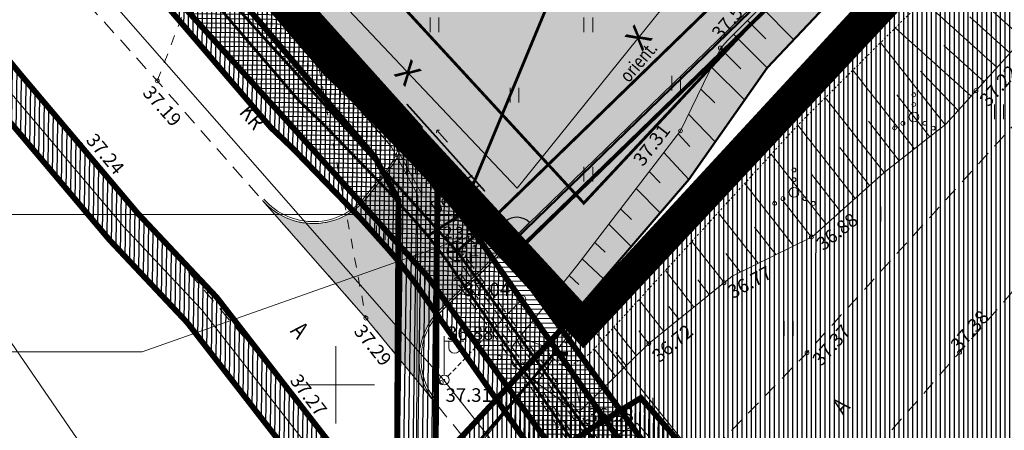
# Model space of a CAD drawing. Units: metres. Extents: x 668 to 556360, y 191 to 6587215.
# Drawn here: x 552484 to 552534, y 6585148 to 6585169 of the extents above; entities that cross this region are included whole.
import ezdxf
from ezdxf.enums import TextEntityAlignment as Align

# ---------------------------------------------------------------- set-up
doc = ezdxf.new("R2010")
doc.units = ezdxf.units.M
doc.header["$LTSCALE"] = 0.5
for name, pattern in [('ACAD_ISO02W100', [15, 12, -3]), ('ASFBET', [2.5, 1.5, -1]), ('CENTER', [2, 1.25, -0.25, 0.25, -0.25]), ('DASHEDX2', [1.5, 1, -0.5]), ('KATASTRIPIIR', [0.02, 0.01, 0.01]), ('KONTUUR', [1.85, 1.25, -0.6]), ('KRAAVIPERV', [0.02001, 0.01, -1e-05, 0.01]), ('KRUUSKILL', [2, 1, -1]), ('NOLVAKRIIPS', [0.2, 0.1, 0.1]), ('NOLVAPEAL', [0.2, 0.1, 0.1]), ('TOOPIIR', [7, 6, -1]), ('TRUUP', [3.5, 2.5, -1]), ('TUGI', [1.5, 1, -0.5])]:
    doc.linetypes.add(name, pattern=pattern)
for name, color, linetype, lineweight in [('-ehitusala', 220, 'Continuous', 35), ('-Hatch', 250, 'Continuous', 13), ('HALJASTUS', 97, 'Continuous', 0), ('KORGUS', 7, 'Continuous', 0), ('KPKAABEL', 10, 'Continuous', 0), ('MPOHULIIN', 1, 'Continuous', 0), ('POST', 250, 'Continuous', 0), ('SEINAD', 94, 'Continuous', 50), ('TORUNR', 7, 'Continuous', 0), ('TRUUP', 7, 'Continuous', 0)]:
    doc.layers.add(name, color=color, linetype=linetype, lineweight=lineweight)
for name, color, linetype in [('-text', 7, 'Continuous'), ('_KPPIIR', 10, 'Continuous'), ('_KRPIIR', 75, 'DASHEDX2'), ('_PIIRE', 15, 'FENCELINE2'), ('_TEEKAITSEVÖÖND', 15, 'Continuous'), ('DP_Plan_ala', 214, 'CENTER'), ('KTRASS', 6, 'Continuous'), ('PIIR', 240, 'Continuous'), ('Proj-tr-reovesi', 16, 'K1_KPROJEKT'), ('Proj-tr-vesi', 152, 'V1_KPROJEKT'), ('RELJEEF', 34, 'Continuous'), ('SITRASS', 3, 'Continuous'), ('TEE', 7, 'Continuous'), ('VEEKOGU', 150, 'Continuous'), ('VORK', 7, 'Continuous'), ('VTRASS', 5, 'Continuous')]:
    doc.layers.add(name, color=color, linetype=linetype)
doc.styles.add('A', font='arial.ttf')
doc.styles.add('DIM_STYLE', font='ROMANS.shx', dxfattribs={"width": 0.8, "bigfont": '@extfont2.shx'})
doc.styles.add('ITALIC', font='italic.shx')
doc.styles.add('KPR-jooned', font='romand.shx')
doc.styles.add('romans', font='romans.shx')
doc.linetypes.add('-K-', pattern='A,10,-1.5,["K",romans,S=1.4,R=0,X=-0.7,Y=-0.7],-1.5,10,-3', length=26)
doc.linetypes.add('-V-', pattern='A,10,-1.5,["V",romans,S=1.4,R=0,X=-0.7,Y=-0.7],-1.5,10,-3', length=26)
doc.linetypes.add('FENCELINE2', pattern='A,6.35,-2.54,[132,ltypeshp.shx,S=2.54,R=0,X=-2.54,Y=0],-2.54,25.4', length=36.83)
doc.linetypes.add('K1_KPROJEKT', pattern='A,9.5,-1.25,["K1",KPR-jooned,S=1,R=0,X=-0.857,Y=-0.5],-1.25', length=12)
doc.linetypes.add('KAITSETORU', pattern='A,0,[153,mkm.shx,S=0.075,R=0,X=0,Y=0],-0.15,[153,mkm.shx,S=0.075,R=0,X=0,Y=0],-0.15,[153,mkm.shx,S=0.075,R=0,X=0,Y=0],-0.15,[153,mkm.shx,S=0.075,R=0,X=0,Y=0],-0.15,[153,mkm.shx,S=0.075,R=0,X=0,Y=0],-0.15,[153,mkm.shx,S=0.075,R=0,X=0,Y=0],-0.15,[152,mkm.shx,S=0.075,R=0,X=0,Y=0],-1.2', length=2.1)
doc.linetypes.add('KP_KBL', pattern='A,8,-2,[138,mkm.shx,S=1,R=0,X=0,Y=0],0.75,[138,mkm.shx,S=1,R=0,X=0,Y=0],0.75,[138,mkm.shx,S=1,R=0,X=0,Y=0],3,[138,mkm.shx,S=1,R=180,X=0,Y=0],0.75,[138,mkm.shx,S=1,R=180,X=0,Y=0],0.75,[138,mkm.shx,S=1,R=180,X=0,Y=0],-2', length=18)
doc.linetypes.add('MP_OHL', pattern='A,10,[138,mkm.shx,S=1,R=0,X=0,Y=0],6,[138,mkm.shx,S=1,R=180,X=0,Y=0],15', length=31)
doc.linetypes.add('SI_VKBL', pattern='A,8,-2,4,[132,mkm.shx,S=0.5,R=0,X=0,Y=0],1,[132,mkm.shx,S=0.5,R=0,X=0,Y=0],4,-2', length=21)
doc.linetypes.add('V1_KPROJEKT', pattern='A,9.5,-1.25,["V1",KPR-jooned,S=1,R=0,X=-0.845,Y=-0.5],-1.25', length=12)
pattern_1 = [(269.1728806687529, (552494.5362860338, 6585184.385324333), (0.2381001881850917, -0.003437442541181834), [])]
pattern_2 = [(59.99999999999999, (552444.1891195436, 6585117.00944732), (-0.2381249995389809, 0.4124445982861695), [0.238125, -0.238125]), (120, (552444.1891195436, 6585117.00944732), (-0.476249999538981, 2.661695752692594e-10), [0.238125, -0.238125]), (0, (552444.0700570437, 6585117.215669619), (0.238125, 0.41244459802), [0.238125, -0.238125])]

# ---------------------------------------------------------------- blocks, each defined once
blk = doc.blocks.new('VAPOST')
at = {"color": 0, "linetype": 'Continuous'}
for p, q in [((0, 0.5), (0, 4.5)), ((0, 4), (2, 4)), ((0.4532452924468089, 3.358106302956003), (0.4532452924468089, 4)), ((1.678925003157929, 3.358106302956003), (1.678925003157929, 4))]:
    blk.add_line(p, q, dxfattribs=at)
blk.add_arc((1.066085147787817, 3.358106302956003), 0.6128398553547196, 180, 0, dxfattribs=at)
blk = doc.blocks.new('BEPOST')
at = {"color": 0, "linetype": 'Continuous'}
for radius in [0.5, 0.04670209560345029]:
    blk.add_circle((0, 0), radius, dxfattribs=at)
blk = doc.blocks.new('TUPOST')
at = {"color": 0, "linetype": 'Continuous'}
blk.add_circle((0, 0), 0.4000000000000003, dxfattribs=at)
blk = doc.blocks.new('KAKAEV')
at = {"color": 0, "linetype": 'Continuous'}
for p, q in [((-1, 0), (1, 0)), ((0, -1), (0, 1))]:
    blk.add_line(p, q, dxfattribs=at)
blk.add_circle((0, 0), 1, dxfattribs=at)
blk = doc.blocks.new('VESIIB')
at = {"color": 0, "linetype": 'Continuous'}
for p, q in [((-0.7, 0), (0.7, 0)), ((-0.4949747468344867, -0.4949747468344867), (-0.7742302550817839, -0.7742302550817839)), ((0.4949747468344867, -0.4949747468344867), (0.7742302550817839, -0.7742302550817839))]:
    blk.add_line(p, q, dxfattribs=at)
blk.add_circle((0, 0), 0.7, dxfattribs=at)
blk = doc.blocks.new('TORVAL')
at = {"color": 0, "linetype": 'Continuous', "lineweight": 0}
for p, q in [((-1.100668272843349, 0.8993317271566517), (-0.8993317271566513, 1.100668272843349)), ((-1.037709669041403, 0.9622903309585971), (-0.8296038230089445, 1.030940368695642)), ((-0.9591411779012284, 1.040858822098772), (-0.8691940650998031, 1.0705306107865)), ((0.2013365456866971, 1.149170489325718e-17), (-0.8993317271566513, 1.100668272843349)), ((-0.2013365456866971, -2.775557561562891e-17), (-1.100668272843349, 0.8993317271566517)), ((-1.092802534176827, 0.8914659884901299), (-0.7900135809180859, 0.9913501266047834)), ((-1.053212292085968, 0.8518757463992713), (-0.7504233388272272, 0.9517598845139247)), ((-1.013622049995109, 0.8122855043084126), (-0.7108330967363686, 0.9121696424230661)), ((0, 0), (-0.9999999999999999, 1)), ((-1, -0.9999999999999999), (0, 0)), ((-0.9740318079042511, 0.7726952622175541), (-0.6712428546455103, 0.8725794003322076)), ((-0.9344415658133921, 0.7331050201266952), (-0.6316526125546514, 0.8329891582413488)), ((-0.8993317271566517, -1.100668272843349), (0.2013365456866971, 0)), ((-0.8948513237225335, 0.6935147780358366), (-0.5920623704637928, 0.7933989161504903)), ((-0.8552610816316751, 0.6539245359449782), (-0.5524721283729344, 0.7538086740596317)), ((-0.8156708395408163, 0.6143342938541194), (-0.5128818862820754, 0.7142184319687729)), ((-0.7760805974499577, 0.5747440517632607), (-0.4732916441912168, 0.6746281898779142)), ((-0.736490355359099, 0.5351538096724021), (-0.4337014021003581, 0.6350379477870555)), ((-0.6969001132682404, 0.4955635675815433), (-0.3941111600094995, 0.5954477056961969)), ((-0.6573098711773818, 0.4559733254906848), (-0.354520917918641, 0.5558574636053383)), ((-0.6177196290865231, 0.4163830833998262), (-0.3149306758277824, 0.5162672215144797)), ((-0.5781293869956643, 0.3767928413089673), (-0.2753404337369236, 0.4766769794236208)), ((-0.5385391449048058, 0.3372025992181088), (-0.235750191646065, 0.4370867373327623)), ((-0.4989489028139472, 0.2976123571272501), (-0.1961599495552064, 0.3974964952419036)), ((-0.4593586607230885, 0.2580221150363914), (-0.1565697074643477, 0.3579062531510449)), ((-0.4197684186322299, 0.2184318729455328), (-0.1169794653734891, 0.3183160110601863)), ((-0.3963972878677691, -0.1950607421810718), (0.19974247135338, 0.001594074333317037)), ((-0.3801781765413712, 0.1788416308546741), (-0.0773892232826304, 0.2787257689693276)), ((-0.3405879344505125, 0.1392513887638154), (-0.03779898119177174, 0.2391355268784689)), ((-0.3178287967275936, -0.1164922510408964), (0.1601522292625214, 0.04118431642417571)), ((-0.300997692359654, 0.09966114667295688), (0.001791260899086805, 0.1995452847876103)), ((-0.2614074502687953, 0.0600709045820982), (0.04138150298994546, 0.1599550426967517)), ((-0.2392603055874184, -0.03792375990072122), (0.1205619871716628, 0.08077455851503434)), ((-0.2218172081779365, 0.02048066249123938), (0.08097174508080426, 0.1203648006058929)), ((-1.100668272843349, -0.8993317271566513), (-0.2013365456866971, -2.775557561562891e-17)), ((-1.100668272843349, -0.8993317271566513), (-0.8993317271566517, -1.100668272843349)), ((-1.099234473234985, -0.9007655267650151), (-0.5026163673943337, -0.7039529130810307)), ((-1.059644231144126, -0.9403557688558739), (-0.5811848585345093, -0.7825214042212063)), ((-1.024945216989171, -0.8236086713024737), (-0.4240478762541585, -0.6253844219408554)), ((-1.020053989053268, -0.9799460109467324), (-0.6597533496746844, -0.8610898953613813)), ((-0.980463746962409, -1.019536253037591), (-0.73832184081486, -0.9396583865015569)), ((-0.9463767258489959, -0.7450401801622984), (-0.3454793851139832, -0.5468159308006802)), ((-0.8678082347088207, -0.6664716890221233), (-0.266910893973808, -0.4682474396605051)), ((-0.7892397435686452, -0.587903197881948), (-0.1883424028336329, -0.38967894852033)), ((-0.7106712524284702, -0.5093347067417728), (-0.1097739116934576, -0.3111104573801547)), ((-0.6321027612882947, -0.4307662156015973), (-0.0312054205532822, -0.2325419662399793)), ((-0.5535342701481194, -0.3521977244614222), (0.04736307058689302, -0.1539734750998041)), ((-0.4749657790079443, -0.2736292333212471), (0.1259315617270683, -0.07540498395962884)), ((-0.9408735048715504, -1.05912649512845), (-0.8168903319550346, -1.018226877641732))]:
    blk.add_line(p, q, dxfattribs=at)
blk = doc.blocks.new('VKORIS_44')
at = {"color": 0, "linetype": 'ByBlock', "lineweight": -2}
for p, q in [((0, 2), (0, -2)), ((-2, 0), (2, 0))]:
    blk.add_line(p, q, dxfattribs=at)
blk = doc.blocks.new('HEIN')
at = {"color": 0, "linetype": 'Continuous'}
for p, q in [((-0.4550559781346237, 0.7611157096907846), (-0.4550559781346237, -0.7611157096907846)), ((0.4550559781346237, 0.7611157096907846), (0.4550559781346237, -0.7611157096907846))]:
    blk.add_line(p, q, dxfattribs=at)
blk = doc.blocks.new('VQSA')
at = {"color": 0, "linetype": 'Continuous'}
for centre, radius in [((0, 2.300000000000004), 0.2), ((0, 1.299999999999997), 0.2), ((0, 0), 0.5), ((-2, -1.149999999999999), 0.2), ((-1.13000000000001, -0.6499999999999986), 0.2), ((1.129999999999995, -0.6499999999999986), 0.2), ((2, -1.149999999999999), 0.2)]:
    blk.add_circle(centre, radius, dxfattribs=at)
blk = doc.blocks.new('A$C3c2ebb5a')
at = {"color": 15, "linetype": 'Continuous', "ltscale": 0.15}
blk.add_lwpolyline([(-3, 0), (3, 0), (3, 0.02500000037252903), (-3, 0.02500000037252903)], close=True, dxfattribs=at)

msp = doc.modelspace()

# ---------------------------------------------------------------- hatches: boundary and pattern name
at = {"layer": '-Hatch'}
h = msp.add_hatch(color=254, dxfattribs=at)
h.dxf.hatch_style = 1
edge = h.paths.add_edge_path()
edge.add_line((552522.0907175608, 6585170.10927058), (552514.4953174744, 6585177.927192135))
edge.add_line((552514.4953174744, 6585177.927192135), (552511.3502178402, 6585174.871611458))
edge.add_line((552511.3502178402, 6585174.871611458), (552510.5837095709, 6585175.660576025))
edge.add_line((552510.5837095709, 6585175.660576025), (552506.2802665106, 6585171.479621847))
edge.add_line((552506.2802665106, 6585171.479621847), (552492.8036575547, 6585185.351053327))
edge.add_line((552492.8036575547, 6585185.351053327), (552488.3531273984, 6585181.027198604))
edge.add_line((552488.3531273984, 6585181.027198604), (552502.7055436751, 6585164.57655334))
edge.add_arc((552500.7626328882, 6585162.815251836), 2.62241974436233, -38.22249127523298, 42.193162992436214, ccw=False)
edge.add_line((552502.8228427588, 6585161.192716596), (552501.5797082401, 6585159.637775609))
edge.add_arc((552498.8459657921, 6585161.823330961), 3.49999999548602, 269.9999999752253, 321.3585814482397, ccw=False)
edge.add_arc((552498.8459657877, 6585161.823330957), 3.499999991618097, 221.3310884907354, 270.00000004764365, ccw=False)
edge.add_line((552496.2177951148, 6585159.511898749), (552501.5503453064, 6585153.445989772))
edge.add_line((552501.5503453064, 6585153.445989772), (552505.0867016548, 6585149.124463697))
edge.add_arc((552507.7953794679, 6585151.341007066), 3.50000000022975, 134.1728806842666, 219.2938721120481, ccw=False)
edge.add_line((552505.3564895329, 6585153.851348853), (552522.0907175608, 6585170.10927058))
h.paths.add_polyline_path([(552515.3560060861, 6585178.76338297), (552522.9514061736, 6585170.945461416), (552536.956020499, 6585184.55146243), (552515.762646103, 6585206.298999432), (552510.886669161, 6585201.525136791), (552523.6661764834, 6585188.37067671), (552514.5894978216, 6585179.552347532)])
at = {"layer": '_KPPIIR', "linetype": 'KONTUUR'}
h = msp.add_hatch(dxfattribs=at)
h.set_pattern_fill('ANSI31', color=20, scale=0.075)
h.set_pattern_definition(pattern_1)
edge = h.paths.add_edge_path()
edge.add_line((552475.364470321, 6585189.341829495), (552473.8843296785, 6585187.996770508))
edge.add_line((552473.884329679, 6585187.996770507), (552477.4552129874, 6585184.067270342))
edge.add_line((552477.4552129874, 6585184.067270342), (552479.2236662738, 6585182.775856022))
edge.add_line((552479.2236662738, 6585182.775856022), (552486.6157294433, 6585189.65953301))
edge.add_line((552486.6157294433, 6585189.65953301), (552488.7689472375, 6585187.882339987))
edge.add_line((552488.7689472375, 6585187.882339987), (552486.105904638, 6585184.805294965))
edge.add_line((552486.105904638, 6585184.805294965), (552484.2529414098, 6585182.65190811))
edge.add_line((552484.2529414098, 6585182.65190811), (552485.6951587782, 6585180.909871032))
edge.add_line((552485.6951587782, 6585180.909871032), (552502.0236868085, 6585161.739043399))
edge.add_line((552502.0236868085, 6585161.739043399), (552503.2317338544, 6585159.541381526))
edge.add_line((552503.2317338544, 6585159.541381526), (552502.9831231626, 6585117.015293295))
edge.add_line((552475.364470321, 6585189.341829494), (552478.7987442269, 6585185.562658148))
edge.add_line((552478.7987442269, 6585185.562658148), (552479.0693493064, 6585185.365048589))
edge.add_line((552479.0693493064, 6585185.365048589), (552486.5362277711, 6585192.31839548))
edge.add_line((552486.5362277711, 6585192.31839548), (552491.6210099767, 6585188.121588503))
edge.add_line((552491.6210099767, 6585188.121588503), (552487.6200525764, 6585183.498633523))
edge.add_line((552487.6200525764, 6585183.498633523), (552486.8700237065, 6585182.62700138))
edge.add_line((552486.8700237065, 6585182.62700138), (552487.2267984361, 6585182.196057458))
edge.add_line((552487.2267984361, 6585182.196057458), (552503.6782704059, 6585162.88088509))
edge.add_line((552503.6782704059, 6585162.88088509), (552505.2347378386, 6585160.049381842))
edge.add_line((552505.2347378386, 6585160.049381842), (552504.9830889868, 6585117.003601345))
edge.add_line((552504.9830889873, 6585117.003601345), (552502.9830889867, 6585117.009447321))
at = {"layer": '_TEEKAITSEVÖÖND', "linetype": 'KONTUUR'}
h = msp.add_hatch(dxfattribs=at)
h.set_pattern_fill('ANSI31', color=256, scale=0.075, angle=45)
h.set_pattern_definition([(90, (0, 0), (-0.238125, 0), [])])
edge = h.paths.add_edge_path()
edge.add_line((552561.0550858949, 6585169.55679989), (552539.7100761728, 6585145.097378473))
edge.add_line((552539.7100761728, 6585145.097378473), (552531.224844958, 6585135.389889168))
edge.add_arc((552558.1103579794, 6585134.820230772), 26.89154739152476, 178.7861812877265, 184.9850970952213)
edge.add_arc((552540.6723061865, 6585133.943959817), 9.465134689326796, 188.8764671293677, 215.5768605835724)
edge.add_line((552532.9739733833, 6585128.437196091), (552532.9739733833, 6585117.00944732))
edge.add_line((552532.9739733833, 6585117.00944732), (552478.4324026132, 6585117.00944732))
edge.add_line((552478.4324026132, 6585117.00944732), (552513.3898087135, 6585154.768187301))
edge.add_line((552513.3898087135, 6585154.768187301), (552528.2566530374, 6585170.889063988))
edge.add_line((552528.2566530374, 6585170.889063988), (552540.9460901989, 6585185.068541002))
edge.add_line((552540.9460901989, 6585185.068541002), (552562.8194988503, 6585209.51310523))
edge.add_line((552562.8194988503, 6585209.51310523), (552581.488595859, 6585192.183389309))
edge.add_line((552581.488595859, 6585192.183389309), (552561.0550858949, 6585169.55679989))
at = {"layer": 'KTRASS', "linetype": 'KONTUUR'}
h = msp.add_hatch(dxfattribs=at)
h.set_pattern_fill('ANSI31', color=256, scale=0.075, angle=90)
h.set_pattern_definition([(359.1728806687529, (552494.5362860338, 6585184.385324333), (0.003437442541181765, 0.2381001881850917), [])])
h.paths.add_polyline_path([(552472.6828417976, 6585191.063487407), (552475.6508931519, 6585193.745030086), (552507.8046473555, 6585158.155817074), (552527.3886794111, 6585131.196318266), (552531.6621368593, 6585125.447120138), (552528.4518631411, 6585123.060879862), (552524.1653205889, 6585128.827681734), (552504.6936857357, 6585155.632453864)])
at = {"layer": 'SEINAD'}
h = msp.add_hatch(dxfattribs=at)
h.set_pattern_fill('TRIANG', color=54, scale=0.05)
h.set_pattern_definition(pattern_2)
h.paths.add_polyline_path([(552502.6310651883, 6585164.509809627), (552488.2154641212, 6585181.032876882), (552495.0004550007, 6585187.624746575), (552495.6972806955, 6585186.907506065), (552515.7580147943, 6585206.434413459), (552512.72, 6585209.55), (552491.03, 6585187.95), (552485.76, 6585182.83)])
h = msp.add_hatch(dxfattribs=at)
h.set_pattern_fill('TRIANG', color=54, scale=0.05)
h.set_pattern_definition(pattern_2)
h.paths.add_polyline_path([(552512.4310622446, 6585153.868050514), (552518.2094993654, 6585160.59891164), (552522.2465044563, 6585166.366345271), (552533.3299468885, 6585178.089054871), (552537.4899088249, 6585182.471353194), (552538.2738886416, 6585183.340052158), (552537.0982064838, 6585184.550178128), (552509.1662704339, 6585157.413268722)])
at = {"layer": 'SITRASS', "linetype": 'KONTUUR'}
h = msp.add_hatch(dxfattribs=at)
h.set_pattern_fill('ANSI31', color=256, scale=0.075)
h.set_pattern_definition(pattern_1)
h.paths.add_polyline_path([(552521.3749825687, 6585139.370264309), (552522.927075004, 6585140.631616388), (552521.4163791131, 6585142.490526126), (552517.5973708137, 6585147.189811904), (552515.7382411018, 6585149.325521118), (552513.313700666, 6585147.833496235), (552502.2189946932, 6585140.54151379), (552500.9628588266, 6585145.361006895), (552493.8514206478, 6585154.520192065), (552489.8107053568, 6585158.818664053), (552483.6828867155, 6585166.084422631), (552477.3305189124, 6585173.831271472), (552473.5040432892, 6585177.955999459), (552469.9730005903, 6585182.451415073), (552466.2078208823, 6585186.670220071), (552464.715662607, 6585185.338505506), (552468.4389992877, 6585181.166584743), (552471.9819566498, 6585176.65600042), (552475.8227273416, 6585172.515863144), (552482.1451134065, 6585164.805577675), (552488.3165775777, 6585157.488068566), (552492.329556154, 6585153.219102613), (552499.1311412344, 6585144.458993105), (552500.9870053068, 6585137.33848621), (552514.3872761359, 6585146.145798443), (552515.3427357001, 6585146.73377356), (552516.0666289421, 6585145.902187975), (552519.8642866776, 6585141.229174045)])
at = {"layer": 'VTRASS', "linetype": 'KONTUUR'}
h = msp.add_hatch(dxfattribs=at)
h.set_pattern_fill('ANSI31', color=256, scale=0.075)
h.set_pattern_definition(pattern_1)
h.paths.add_polyline_path([(552525.29632773, 6585125.153902617), (552528.4916722708, 6585127.560097383), (552525.9849556576, 6585130.888931505), (552507.9299910179, 6585156.741900412), (552507.323110468, 6585157.627246435), (552506.2917742362, 6585158.960412816), (552505.675187744, 6585159.673491716), (552504.2518992277, 6585161.266219342), (552500.6174454825, 6585165.022532391), (552499.5566617199, 6585166.034356903), (552491.7586314926, 6585175.145676658), (552485.0979617384, 6585182.068924727), (552475.3268801053, 6585193.008584497), (552472.3436075172, 6585190.343986088), (552482.1640382617, 6585179.349075273), (552488.7953685074, 6585172.456323342), (552496.6493382801, 6585163.279643096), (552497.7985545174, 6585162.183467609), (552501.3221007723, 6585158.541780658), (552502.6708122559, 6585157.032508284), (552503.194707427, 6585156.426626387), (552504.088889532, 6585155.270753565), (552504.6405671992, 6585154.465940116), (552522.7465277818, 6585128.539949937)])

# ---------------------------------------------------------------- linework, layer by layer
at = {"layer": '-ehitusala', "linetype": 'TOOPIIR', "ltscale": 0.5, "const_width": 0.15, "flags": 128}
msp.add_lwpolyline([(552512.6779231327, 6585203.862967488), (552533.9695895278, 6585182.022710735), (552512.792697304, 6585159.380152569), (552491.3406141863, 6585182.674843345), (552493.8350288271, 6585185.098259466)], close=True, dxfattribs=at)
at = {"linetype": 'Continuous', "lineweight": 0}
for p, q in [((552506.4403963094, 6585158.786041257), (552462.2230341563, 6585158.786041257)), ((552506.5225277359, 6585157.069134286), (552508.4293952688, 6585158.77997904)), ((552507.2989377679, 6585157.809432908), (552490.0135038412, 6585151.696322173)), ((552490.0135038412, 6585151.696322173), (552462.087680937, 6585151.696322173))]:
    msp.add_line(p, q, dxfattribs=at)
at = {"color": 15, "linetype": 'FENCELINE2', "ltscale": 0.15}
msp.add_line((552509.994660428, 6585158.382029383), (552509.3482116051, 6585157.729454545), dxfattribs=at)
at = {"color": 15, "linetype": 'FENCELINE2', "ltscale": 0.15, "const_width": 0.2, "flags": 128}
for points in [[(552504.4328896621, 6585163.234390679), (552487.008033344, 6585182.655727826), (552491.7312572068, 6585187.237064867), (552513.425128688, 6585208.840920283), (552537.4464990967, 6585184.191441061), (552509.7618864762, 6585157.294815517), (552509.3608826802, 6585157.741764965)], [(552508.7469627579, 6585158.426025746), (552508.4293952682, 6585158.77997904)]]:
    msp.add_lwpolyline(points, dxfattribs=at)
at = {"linetype": 'Continuous', "lineweight": 0, "flags": 128}
for points in [[(552510.886669161, 6585201.525136791), (552515.762646103, 6585206.298999432), (552536.956020499, 6585184.55146243), (552505.356489533, 6585153.851348853, 0.3894866178308424), (552505.0867016548, 6585149.124463697), (552505.16409245, 6585149.187793506, -0.3894866176314239), (552505.4261721026, 6585153.779624802), (552537.0975370447, 6585184.549527744), (552515.7643087147, 6585206.44057557), (552510.8167106579, 6585201.596591727)], [(552496.2928857054, 6585159.577939669, 0.4664537111568779), (552501.5016013129, 6585159.700220047), (552502.7447358319, 6585161.255161035, 0.3703249496685341), (552502.6310651883, 6585164.509809627), (552488.2154641212, 6585181.032876882), (552495.0004550007, 6585187.624746575), (552495.6972806951, 6585186.907506065)], [(552496.2177951146, 6585159.511898749, 0.4664537111621472), (552501.5797082401, 6585159.637775609), (552502.822842759, 6585161.192716596, 0.3701766797237992), (552502.7055436751, 6585164.57655334), (552488.3531273984, 6585181.027198604), (552494.998413519, 6585187.483339955), (552495.6255566439, 6585186.837823495)]]:
    msp.add_lwpolyline(points, format="xyb", dxfattribs=at)
msp.add_lwpolyline([(552514.5894978216, 6585179.552347532), (552515.3560060861, 6585178.76338297), (552511.3502178402, 6585174.871611458), (552510.5837095709, 6585175.660576025), (552506.2802665106, 6585171.479621847), (552492.8036575547, 6585185.351053327), (552488.3531273984, 6585181.027198604), (552502.7055436751, 6585164.57655334, -0.366025487206682), (552502.822842759, 6585161.192716596), (552501.5797082401, 6585159.637775609, -0.2279221987157198), (552498.8459657906, 6585158.323330966, -0.2156090078095697), (552496.2177951146, 6585159.511898749), (552501.5503453064, 6585153.445989772), (552505.0867016548, 6585149.124463697, -0.3894866177284153), (552505.356489533, 6585153.851348853), (552536.956020499, 6585184.55146243), (552515.762646103, 6585206.298999432), (552510.886669161, 6585201.525136791), (552523.6661764834, 6585188.37067671)], format="xyb", close=True, dxfattribs=at)
at = {"color": 15, "linetype": 'FENCELINE2', "ltscale": 0.15}
msp.add_arc((552509.3482116051, 6585157.729454545), 0.9201693400928477, 45.270196937592, 130.7992795518765, dxfattribs=at)
at = {"layer": '_KPPIIR', "linetype": 'KONTUUR', "const_width": 0.3, "flags": 128}
for points in [[(552475.364470321, 6585189.341829494), (552478.7987442269, 6585185.562658148), (552479.0693493064, 6585185.365048589), (552486.5362277711, 6585192.31839548), (552491.6210099767, 6585188.121588503), (552487.6200525764, 6585183.498633523), (552486.8700237065, 6585182.62700138), (552487.2267984361, 6585182.196057458), (552503.6782704059, 6585162.88088509), (552505.2347378386, 6585160.049381842), (552504.9830889868, 6585117.003601345)], [(552473.884329679, 6585187.996770507), (552477.4552129874, 6585184.067270342), (552479.2236662738, 6585182.775856022), (552486.6157294433, 6585189.65953301), (552488.7689472375, 6585187.882339987), (552486.105904638, 6585184.805294965), (552484.2529414098, 6585182.65190811), (552485.6951587782, 6585180.909871032), (552502.0236868085, 6585161.739043399), (552503.2317338544, 6585159.541381526), (552502.9831231626, 6585117.015293295)]]:
    msp.add_lwpolyline(points, dxfattribs=at)
at = {"layer": '_KRPIIR', "linetype": 'ACAD_ISO02W100', "lineweight": 35, "const_width": 1, "flags": 128}
msp.add_lwpolyline([(552512.72, 6585209.55), (552539.5, 6585182.08), (552512.77, 6585153.5), (552485.76, 6585182.83), (552491.03, 6585187.95)], close=True, dxfattribs=at)
at = {"layer": '_PIIRE', "linetype": 'Continuous', "lineweight": 0}
for p, q in [((552505.2144241604, 6585163.139073322), (552505.2014048372, 6585163.008613051)), ((552505.7641094595, 6585162.526406947), (552505.2144241604, 6585163.139073322)), ((552505.2144241622, 6585163.139073323), (552505.3455273844, 6585163.137920042))]:
    msp.add_line(p, q, dxfattribs=at)
at = {"layer": '_TEEKAITSEVÖÖND', "linetype": 'KONTUUR', "const_width": 0.3, "flags": 128}
msp.add_lwpolyline([(552478.4324026132, 6585117.00944732), (552513.3898087135, 6585154.768187301), (552528.2566530374, 6585170.889063988), (552540.9460901989, 6585185.068541002), (552562.8194988503, 6585209.51310523)], dxfattribs=at)
at = {"layer": 'DP_Plan_ala', "ltscale": 10, "const_width": 1}
msp.add_lwpolyline([(552512.7272743557, 6585210.401969346), (552537.0397972037, 6585185.468657929), (552540.3291962831, 6585182.088202821), (552512.7665954044, 6585152.617977114), (552484.9268337507, 6585182.84901041)], close=True, dxfattribs=at)
at = {"layer": 'KORGUS', "linetype": 'Continuous', "lineweight": 0}
for centre in [(552498.7127363259, 6585168.60657547), (552519.8338920547, 6585167.384878347), (552490.7878673312, 6585165.688576915), (552533.0252541812, 6585165.186228351), (552517.7802613431, 6585163.109957711), (552486.8338595533, 6585162.39665649), (552519.0472424199, 6585159.260888605), (552524.5365346979, 6585157.626230333), (552520.0253041799, 6585155.277622505), (552509.6054186348, 6585154.417312345), (552501.5503453064, 6585153.445989772), (552511.8854403389, 6585152.268042103), (552516.14523405, 6585152.122680087), (552524.3078277047, 6585151.660808629), (552532.177260754, 6585151.674362794), (552508.4418260927, 6585151.408884819), (552497.3259539752, 6585150.026180597), (552505.4449211569, 6585150.124084712), (552512.9878475191, 6585148.103594436)]:
    msp.add_circle(centre, 0.1, dxfattribs=at)
at = {"layer": 'KPKAABEL', "linetype": 'KAITSETORU', "lineweight": 0, "ltscale": 0.5, "flags": 128}
for points in [[(552474.7751460273, 6585188.80079957), (552478.2613317311, 6585184.964503026), (552479.1310760934, 6585184.329371562), (552486.5680284399, 6585191.254850491), (552490.4801848811, 6585188.025889097), (552487.014393401, 6585184.0212981), (552485.8231907878, 6585182.636964072), (552486.614142573, 6585181.681582888), (552503.016436967, 6585162.424148413), (552504.4335362449, 6585159.846181715), (552504.4330746409, 6585159.767222065)], [(552474.6244, 6585188.6693), (552478.1269786071, 6585184.814964245), (552479.1465077901, 6585184.070452305), (552486.5759786072, 6585190.988964245), (552490.1949786071, 6585188.001964245), (552486.8629786072, 6585184.151964244), (552485.5614825581, 6585182.639454745), (552486.4609786072, 6585181.552964245), (552502.8509786072, 6585162.309964244), (552504.2332358465, 6585159.795381684), (552504.2330780585, 6585159.768391261)]]:
    msp.add_lwpolyline(points, dxfattribs=at)
at = {"layer": 'KPKAABEL', "linetype": 'KP_KBL', "lineweight": 0, "ltscale": 0.5, "flags": 128}
msp.add_lwpolyline([(552474.6244, 6585188.6693), (552478.1269786071, 6585184.814964245), (552479.1465077901, 6585184.070452305), (552486.5759786072, 6585190.988964245), (552490.1949786071, 6585188.001964245), (552486.8629786072, 6585184.151964244), (552485.5614825581, 6585182.639454745), (552486.4609786072, 6585181.552964245), (552502.8509786072, 6585162.309964244), (552504.2332358465, 6585159.795381684), (552503.9831060747, 6585117.00944732)], dxfattribs=at)
at = {"layer": 'KTRASS', "linetype": 'KONTUUR', "const_width": 0.3, "flags": 128}
for points in [[(552475.6508931519, 6585193.745030086), (552507.8046473555, 6585158.155817074), (552527.3886794111, 6585131.196318266), (552531.6621368589, 6585125.447120138)], [(552472.6828417972, 6585191.063487405), (552504.6936857357, 6585155.632453864), (552524.1653205889, 6585128.827681734), (552528.4518631411, 6585123.060879862)]]:
    msp.add_lwpolyline(points, dxfattribs=at)
at = {"layer": 'KTRASS', "linetype": '-K-', "lineweight": 0, "const_width": 0.14, "flags": 128}
for points in [[(552474.1668674746, 6585192.404258746), (552506.2491665456, 6585156.894135469), (552525.777, 6585130.012), (552530.057, 6585124.254)], [(552506.2491665456, 6585156.894135469), (552507.2989377679, 6585157.80943291)]]:
    msp.add_lwpolyline(points, dxfattribs=at)
at = {"layer": 'KTRASS', "linetype": 'KONTUUR', "lineweight": 0, "flags": 128}
msp.add_lwpolyline([(552525.6225101479, 6585130.56462588), (552506.5845791231, 6585156.751748287), (552506.2610420937, 6585156.516538189), (552525.2989731185, 6585130.329415781)], close=True, dxfattribs=at)
at = {"layer": 'MPOHULIIN', "linetype": 'MP_OHL', "lineweight": 0, "flags": 128}
msp.add_lwpolyline([(552470.9102244483, 6585189.423744948), (552481.512, 6585177.661), (552505.564, 6585150.234), (552524.142, 6585126.754), (552527.5934261305, 6585122.288085602)], dxfattribs=at)
at = {"layer": 'PIIR', "color": 73, "linetype": 'KATASTRIPIIR', "lineweight": 0, "flags": 128}
for points in [[(552574.0965906535, 6585188.11584095), (552526.97, 6585135.83), (552512.77, 6585153.5), (552539.5, 6585182.08), (552574.0965906532, 6585219.045366229)], [(552474.7264180022, 6585193.818011321), (552481.75, 6585186.76), (552485.76, 6585182.83), (552512.77, 6585153.5), (552492.3300000024, 6585128.439999998), (552491.3400000003, 6585140.379999999), (552470.7399999988, 6585170.449999999), (552444.1891195434, 6585198.686965507)]]:
    msp.add_lwpolyline(points, dxfattribs=at)
at = {"layer": 'PIIR', "linetype": 'KATASTRIPIIR', "lineweight": 0, "flags": 128}
msp.add_lwpolyline([(552512.72, 6585209.55), (552536.61, 6585185.05), (552539.5, 6585182.08), (552512.77, 6585153.5), (552485.76, 6585182.83), (552491.03, 6585187.95)], dxfattribs=at)
at = {"layer": 'POST', "linetype": 'TUGI', "lineweight": 0, "ltscale": 0.5, "flags": 128}
msp.add_lwpolyline([(552505.7684652533, 6585150.436314329), (552509.4666265032, 6585154.273309762)], dxfattribs=at)
at = {"layer": 'Proj-tr-reovesi', "lineweight": 5, "ltscale": 2, "const_width": 0.15}
msp.add_lwpolyline([(552507.2989377687, 6585157.809432909), (552520.2366346514, 6585170.378884152)], dxfattribs=at)
at = {"layer": 'Proj-tr-vesi', "ltscale": 2, "const_width": 0.15}
msp.add_lwpolyline([(552506.4403963094, 6585158.786041257), (552513.9966972524, 6585177.01645731), (552513.0171244089, 6585178.024728574)], dxfattribs=at)
at = {"layer": 'RELJEEF', "linetype": 'NOLVAKRIIPS', "lineweight": 0, "ltscale": 0.5}
for p, q in [((552534.785005161, 6585167.126328093), (552532.7071227346, 6585168.998460936)), ((552519.815969001, 6585167.385102783), (552520.8870759777, 6585166.312481856)), ((552533.4462704709, 6585165.640464899), (552531.3645864346, 6585167.516022922)), ((552532.1075357808, 6585164.154601706), (552530.1661017071, 6585166.18207846)), ((552530.6451029959, 6585162.801309838), (552528.9434174155, 6585164.975286489)), ((552526.7867515816, 6585159.618620823), (552523.8277594772, 6585163.398860736)), ((552529.0702028921, 6585161.568552902), (552527.4731728919, 6585163.608827541)), ((552527.5347522112, 6585160.285397628), (552526.0029283686, 6585162.242368592)), ((552525.2907503225, 6585158.285067214), (552522.462170534, 6585161.898699773)), ((552526.0387509521, 6585158.951844019), (552524.5326838453, 6585160.875909643)), ((552523.6190855543, 6585157.175931306), (552521.0965815907, 6585160.398538811)), ((552524.5365346979, 6585157.626230333), (552523.0624393217, 6585159.509450693))]:
    msp.add_line(p, q, dxfattribs=at)
at = {"layer": 'RELJEEF', "linetype": 'NOLVAPEAL', "lineweight": 0, "ltscale": 0.5, "flags": 128}
for points in [[(552520.194779192, 6585167.763378303), (552523.2805988278, 6585170.844842458), (552539.5936209856, 6585189.01911481), (552551.3350038319, 6585202.232915727)], [(552548.367, 6585182.201), (552531.47, 6585163.447), (552528.2896656956, 6585160.957585488)]]:
    msp.add_lwpolyline(points, dxfattribs=at)
at = {"layer": 'RELJEEF', "linetype": 'NOLVAKRIIPS', "lineweight": 0, "flags": 128}
for points in [[(552531.6990461777, 6585171.252737826), (552535.454372506, 6585167.86925969)], [(552530.2809574717, 6585169.838371102), (552534.1156378159, 6585166.383396496)], [(552521.9387869415, 6585169.504924472), (552523.6133272132, 6585167.828017331)], [(552522.177615314, 6585167.850545157), (552521.2311809612, 6585168.798317242)], [(552528.8628687671, 6585168.424004379), (552532.7769031258, 6585164.897533303)], [(552520.5235749811, 6585168.091710012), (552522.2465044563, 6585166.366345271)], [(552528.1052883425, 6585167.668412334), (552531.4325530478, 6585163.417688305)], [(552519.3826556558, 6585166.403815221), (552521.081746199, 6585164.702323108)], [(552526.6789692183, 6585166.245836793), (552529.857652944, 6585162.184931369)], [(552518.8274552354, 6585165.262553635), (552519.5437664392, 6585164.556888339)], [(552525.2526500949, 6585164.823261254), (552528.2827528402, 6585160.952174434)], [(552518.197128731, 6585163.966864008), (552519.5696122426, 6585162.542025551)], [(552517.6615008073, 6585162.955240375), (552518.2611196977, 6585162.302534195)], [(552516.9165492633, 6585161.984741908), (552518.2094993654, 6585160.59891164)], [(552516.1679774402, 6585161.00952706), (552516.7309004337, 6585160.43186748)], [(552515.4937458604, 6585160.131160245), (552516.7328160177, 6585158.878835721)], [(552514.6899043607, 6585159.083941873), (552515.2532679794, 6585158.532081336)], [(552519.7309926475, 6585158.898377848), (552521.7841872673, 6585156.275333252)], [(552514.0817288454, 6585158.291630735), (552515.2422418885, 6585157.142579489)], [(552521.5921947982, 6585158.142991744), (552522.701636411, 6585156.725632279)], [(552513.3597769089, 6585157.351095403), (552513.8899122704, 6585156.842160488)], [(552520.0253041799, 6585155.277622505), (552518.3654037047, 6585157.398216886)], [(552520.8667381242, 6585155.825034224), (552520.1219502747, 6585156.776532794)], [(552512.7068266575, 6585156.500453206), (552513.8019168499, 6585155.464854594)], [(552512.0369376423, 6585155.647948273), (552512.5428121439, 6585155.183247364)], [(552518.4730829343, 6585154.01589235), (552516.9998147615, 6585155.898055922)], [(552519.2675422888, 6585154.661672278), (552518.6677810319, 6585155.427893127)], [(552511.2882750407, 6585154.710336182), (552512.3659720347, 6585153.792231888)], [(552516.9208616891, 6585152.754162196), (552515.6342258187, 6585154.39789496)], [(552517.6969723118, 6585153.385027274), (552517.1814612277, 6585154.043614896)], [(552510.2316851623, 6585153.387081299), (552510.6596029048, 6585153.074258479)], [(552514.3485868764, 6585152.984609104), (552515.5103530553, 6585151.500402751)], [(552516.1447510662, 6585152.123297119), (552515.6292399821, 6585152.781884741)], [(552509.4815475692, 6585152.447621955), (552510.9460060098, 6585151.930510166)], [(552514.4348222932, 6585150.446223431), (552513.3269671666, 6585151.861556091)], [(552514.9825401433, 6585150.983067985), (552514.4503038572, 6585151.663022773)], [(552509.1470980061, 6585150.995447199), (552510.1478771659, 6585151.243577151)], [(552511.219064376, 6585151.354492131), (552510.3743394625, 6585150.095565446)], [(552512.1444160371, 6585151.005848244), (552512.6603081654, 6585148.706936967)], [(552513.8371741727, 6585149.860439825), (552513.2900616522, 6585150.559399644)], [(552511.0321525476, 6585149.613220273), (552511.418819888, 6585150.385961866)]]:
    msp.add_lwpolyline(points, dxfattribs=at)
at = {"layer": 'RELJEEF', "linetype": 'NOLVAPEAL', "lineweight": 0, "flags": 128}
msp.add_lwpolyline([(552528.2827528402, 6585160.952174434), (552524.5701846969, 6585157.642746302), (552520.4427148293, 6585155.616916665), (552516.1512691244, 6585152.128595352), (552512.6603081654, 6585148.706936967), (552512.2378293938, 6585148.729150892), (552509.1470980061, 6585150.995447199), (552509.0136796146, 6585151.462040103), (552509.102625209, 6585151.973066146), (552512.4379441795, 6585156.150161922), (552517.7802613431, 6585163.109957711), (552519.846659012, 6585167.357613501), (552520.188348389, 6585167.756433061)], dxfattribs=at)
at = {"layer": 'SEINAD', "color": 54, "flags": 128}
for points in [[(552502.6310651883, 6585164.509809627), (552488.2154641212, 6585181.032876882), (552495.0004550007, 6585187.624746575), (552495.6972806955, 6585186.907506065), (552515.7580147943, 6585206.434413459), (552512.72, 6585209.55), (552491.03, 6585187.95), (552485.76, 6585182.83)], [(552512.4310622446, 6585153.868050514), (552518.2094993654, 6585160.59891164), (552522.2465044563, 6585166.366345271), (552533.3299468885, 6585178.089054871), (552537.4899088249, 6585182.471353194), (552538.2738886416, 6585183.340052158), (552537.0982064838, 6585184.550178128), (552509.1662704339, 6585157.413268722)]]:
    msp.add_lwpolyline(points, close=True, dxfattribs=at)
at = {"layer": 'SITRASS', "linetype": 'KONTUUR', "const_width": 0.3, "flags": 128}
for points in [[(552466.2078208823, 6585186.670220071), (552469.9730005903, 6585182.451415073), (552473.5040432892, 6585177.955999459), (552477.3305189124, 6585173.831271472), (552483.6828867155, 6585166.084422631), (552489.8107053568, 6585158.818664053), (552493.8514206478, 6585154.520192065), (552500.9628588266, 6585145.361006895), (552502.2189946932, 6585140.54151379), (552513.313700666, 6585147.833496235), (552515.7382411018, 6585149.325521118), (552517.5973708137, 6585147.189811904), (552521.4163791131, 6585142.490526126), (552522.927075004, 6585140.631616388)], [(552464.715662607, 6585185.338505506), (552468.4389992877, 6585181.166584743), (552471.9819566498, 6585176.65600042), (552475.8227273416, 6585172.515863144), (552482.1451134065, 6585164.805577675), (552488.3165775777, 6585157.488068566), (552492.329556154, 6585153.219102613), (552499.1311412344, 6585144.458993105), (552500.9870053068, 6585137.33848621), (552514.3872761359, 6585146.145798443), (552515.3427357001, 6585146.73377356), (552516.0666289421, 6585145.902187975), (552519.8642866776, 6585141.229174045), (552521.3749825684, 6585139.370264308)]]:
    msp.add_lwpolyline(points, dxfattribs=at)
at = {"layer": 'SITRASS', "linetype": 'SI_VKBL', "lineweight": 0, "ltscale": 0.5, "flags": 128}
msp.add_lwpolyline([(552465.4617417447, 6585186.004362788), (552469.205999939, 6585181.808999908), (552472.7429999695, 6585177.305999939), (552476.576623127, 6585173.173567308), (552482.914000061, 6585165.445000153), (552489.0636414672, 6585158.15336631), (552493.0904884009, 6585153.869647339), (552500.0470000305, 6585144.91), (552501.603, 6585138.94), (552513.8504884009, 6585146.989647339), (552515.540488401, 6585148.029647339), (552516.8319998779, 6585146.54599994), (552520.6403328953, 6585141.859850085), (552522.1510287862, 6585140.000940348)], dxfattribs=at)
at = {"layer": 'TEE', "linetype": 'KRUUSKILL', "lineweight": 0, "flags": 128}
msp.add_lwpolyline([(552490.7878673312, 6585165.688576915), (552495.2002922305, 6585177.19414454), (552500.7636187064, 6585188.898889293), (552505.7926494239, 6585201.349130052), (552511.5865568946, 6585208.878335091), (552515.3202164961, 6585207.181780419), (552521.007654243, 6585201.847971999), (552520.871922519, 6585199.952365409), (552527.8471824737, 6585192.649158821), (552532.6383093817, 6585189.793208229), (552533.793837464, 6585186.084042496), (552531.1942434125, 6585183.467758837), (552522.0641412714, 6585179.859306871), (552516.8251731853, 6585173.793242121), (552508.3309396442, 6585170.257045095), (552504.5564150647, 6585173.379804862), (552498.7127363259, 6585168.60657547), (552501.5503453064, 6585153.445989772)], dxfattribs=at)
at = {"layer": 'TEE', "linetype": 'ASFBET', "lineweight": 0, "flags": 128}
for points in [[(552469.7470655198, 6585189.25708868), (552479.7556143351, 6585177.921615159), (552490.7878673312, 6585165.688576915), (552501.5503453064, 6585153.445989772), (552509.2099674232, 6585144.08571794), (552511.7265253573, 6585142.321107495), (552513.8269227588, 6585142.238633179), (552515.9090646488, 6585143.339486537), (552518.7151674601, 6585145.896039013), (552524.3078277047, 6585151.660808629), (552535.6847964078, 6585164.19399571), (552548.4093242586, 6585178.41268389), (552559.8498337028, 6585191.285520283), (552570.2465262798, 6585202.816892602)], [(552524.3291843005, 6585123.41050516), (552522.8453763388, 6585125.962324447), (552521.4132513981, 6585130.697820387), (552521.0933610392, 6585135.771963571), (552521.9624534042, 6585139.988159956), (552532.177260754, 6585151.674362794), (552542.8335523118, 6585163.893033667), (552553.5651103621, 6585176.182842235), (552564.5814405347, 6585188.474655609), (552574.0965906534, 6585198.918243356)], [(552466.2707523161, 6585186.131410026), (552475.8306655133, 6585175.009565971), (552486.8338595533, 6585162.39665649), (552497.3259539752, 6585150.026180597), (552500.325600854, 6585146.028614555), (552503.2619340668, 6585140.235897561), (552503.5967947533, 6585134.742481765), (552502.0564758998, 6585129.38325009)]]:
    msp.add_lwpolyline(points, dxfattribs=at)
at = {"layer": 'TRUUP', "linetype": 'TRUUP', "lineweight": 0, "const_width": 0.14, "flags": 128}
msp.add_lwpolyline([(552511.246, 6585151.602), (552499.2496625361, 6585137.604849944)], dxfattribs=at)
at = {"layer": 'VEEKOGU', "linetype": 'KRAAVIPERV', "lineweight": 0, "flags": 128}
msp.add_lwpolyline([(552553.3606828812, 6585200.440146813), (552552.0381101047, 6585198.939859074), (552550.7155373287, 6585197.439571335), (552549.3929645523, 6585195.939283596), (552548.070391776, 6585194.438995858), (552546.7478189998, 6585192.938708119), (552545.4252462235, 6585191.438420381), (552544.102673447, 6585189.938132643), (552542.7801006706, 6585188.437844903), (552541.4483146872, 6585186.927105973), (552540.1256991279, 6585185.426769703), (552538.8030835682, 6585183.926433432), (552537.4899088249, 6585182.471353194), (552536.1262689951, 6585181.034831266), (552534.707421126, 6585179.540150611), (552533.3299468885, 6585178.089054871), (552531.9524726509, 6585176.637959133), (552530.5749984129, 6585175.186863394), (552529.1975241756, 6585173.735767655), (552527.8200499375, 6585172.284671916), (552526.4425756995, 6585170.833576176), (552525.0660899979, 6585169.38159314), (552523.6133272132, 6585167.828017331), (552522.2465044563, 6585166.366345271), (552518.2094993654, 6585160.59891164), (552511.5224625604, 6585152.80969197), (552511.0370254652, 6585152.233679223), (552510.9460060098, 6585151.930510166), (552510.9915157375, 6585151.627341109), (552511.219064376, 6585151.354492131), (552511.6589789419, 6585151.005848244), (552512.1444160371, 6585151.005848244), (552513.1001203185, 6585151.612186357), (552515.6342258187, 6585154.39789496), (552516.9998147615, 6585155.898055922), (552518.3654037047, 6585157.398216886), (552519.7309926475, 6585158.898377848), (552521.0965815907, 6585160.398538811), (552522.462170534, 6585161.898699773), (552523.8277594772, 6585163.398860736), (552525.2526500949, 6585164.823261254), (552526.6789692183, 6585166.245836793), (552528.1052883425, 6585167.668412334), (552528.8628687671, 6585168.424004379), (552530.2809574717, 6585169.838371102), (552531.6990461777, 6585171.252737826), (552533.1171348826, 6585172.66710455), (552534.5352235876, 6585174.081471273), (552535.9563402088, 6585175.493109901), (552537.3845666138, 6585176.898342749), (552538.8127930193, 6585178.303575597), (552540.241019424, 6585179.708808444), (552541.669245829, 6585181.114041291), (552543.0646608251, 6585182.548836599), (552544.371586219, 6585184.063359368), (552545.7277784433, 6585185.634974713), (552547.038664736, 6585187.154087545), (552548.3495510301, 6585188.673200379), (552549.6604373227, 6585190.192313212), (552550.9713236154, 6585191.711426045), (552552.2822099092, 6585193.230538879), (552553.593096202, 6585194.749651711), (552554.9039824948, 6585196.268764545), (552556.2148687885, 6585197.787877379)], dxfattribs=at)
at = {"layer": 'VTRASS', "linetype": 'KONTUUR', "const_width": 0.3, "flags": 128}
for points in [[(552475.3268801048, 6585193.008584496), (552485.0979617384, 6585182.068924727), (552491.7586314926, 6585175.145676658), (552499.5566617199, 6585166.034356903), (552500.6174454825, 6585165.022532391), (552504.2518992277, 6585161.266219342), (552505.675187744, 6585159.673491716), (552506.2917742362, 6585158.960412816), (552507.323110468, 6585157.627246435), (552507.9299910179, 6585156.741900412), (552525.9849556576, 6585130.888931505), (552528.4916722708, 6585127.560097383)], [(552472.3436075172, 6585190.343986088), (552482.1640382617, 6585179.349075273), (552488.7953685074, 6585172.456323342), (552496.6493382801, 6585163.279643096), (552497.7985545174, 6585162.183467609), (552501.3221007723, 6585158.541780658), (552502.6708122559, 6585157.032508284), (552503.194707427, 6585156.426626387), (552504.088889532, 6585155.270753565), (552504.6405671992, 6585154.465940116), (552522.7465277818, 6585128.539949937), (552525.2963277291, 6585125.153902616)]]:
    msp.add_lwpolyline(points, dxfattribs=at)
at = {"layer": 'VTRASS', "linetype": '-V-', "lineweight": 0, "ltscale": 0.75, "const_width": 0.14}
msp.add_lwpolyline([(552473.835243811, 6585191.676285292), (552483.631, 6585180.709), (552490.277, 6585173.801), (552498.103, 6585164.657), (552499.208, 6585163.603), (552502.787, 6585159.904), (552504.173, 6585158.353), (552504.7432408317, 6585157.693519602), (552505.706, 6585156.449), (552506.2852791086, 6585155.603920264), (552524.3657417197, 6585129.714440721), (552526.894, 6585126.357)], dxfattribs=at)
at = {"layer": 'VTRASS', "color": 3, "linetype": '-V-', "lineweight": 0, "flags": 128}
msp.add_lwpolyline([(552489.5424967178, 6585181.128603175), (552509.347223655, 6585160.156088642), (552531.6961886629, 6585187.87915942)], dxfattribs=at)
at = {"layer": 'VTRASS', "linetype": '-V-', "lineweight": 0, "const_width": 0.14, "flags": 128}
msp.add_lwpolyline([(552504.7432408317, 6585157.693519602), (552506.4403963091, 6585158.786041258)], dxfattribs=at)
at = {"layer": 'VTRASS', "linetype": 'KONTUUR', "lineweight": 0}
msp.add_lwpolyline([(552506.4474879374, 6585155.720917255), (552524.5279505486, 6585129.831437712), (552524.2035328909, 6585129.597443731), (552506.1230702797, 6585155.486923274)], close=True, dxfattribs=at)

# ---------------------------------------------------------------- block references
at = {"linetype": 'Continuous', "lineweight": 0, "rotation": 131.8985079687899}
msp.add_blockref('A$C3c2ebb5a', (552505.6792660818, 6585162.251019527), dxfattribs=at)
at = {"layer": 'HALJASTUS', "lineweight": 0, "xscale": 0.5, "yscale": 0.5, "zscale": 0.5}
for p in [(552505.0875296801, 6585168.583343684), (552513.0300056058, 6585168.583343684), (552517.5558695087, 6585165.568309871), (552509.214075141, 6585164.947519543), (552534.2091767226, 6585164.08861248), (552503.8781040813, 6585161.246772304), (552513.0300056058, 6585160.868348457), (552528.3437378552, 6585158.818334684), (552502.3170763769, 6585157.843115246), (552509.5549716585, 6585156.070381282), (552523.359674775, 6585152.912163601), (552516.1260617288, 6585148.945382046)]:
    msp.add_blockref('HEIN', p, dxfattribs=at)
at = {"layer": 'HALJASTUS', "xscale": 0.5, "yscale": 0.5, "zscale": 0.5}
msp.add_blockref('HEIN', (552500.4720447098, 6585165.217672848), dxfattribs=at)
at = {"layer": 'HALJASTUS', "linetype": 'Continuous', "lineweight": 0, "ltscale": 0.5, "xscale": 0.5, "yscale": 0.5, "zscale": 0.5}
for p in [(552529.8207872362, 6585163.820402172), (552523.634318905, 6585159.938341392)]:
    msp.add_blockref('VQSA', p, dxfattribs=at)
at = {"layer": 'KTRASS', "linetype": '-K-', "lineweight": 0, "xscale": 0.5, "yscale": 0.5, "zscale": 0.5}
for p in [(552507.2989377679, 6585157.80943291), (552506.2491665456, 6585156.894135469)]:
    msp.add_blockref('KAKAEV', p, dxfattribs=at)
at = {"layer": 'POST', "lineweight": 0, "xscale": 0.5, "yscale": 0.5, "zscale": 0.5}
for name, p in [('TUPOST', (552509.6054186348, 6585154.417312345)), ('VAPOST', (552505.5949750888, 6585150.256311099)), ('BEPOST', (552505.5949750888, 6585150.256311099))]:
    msp.add_blockref(name, p, dxfattribs=at)
at = {"layer": 'TRUUP', "lineweight": 0, "xscale": 0.5, "yscale": 0.5, "zscale": 0.5, "rotation": 226.2218559461258}
msp.add_blockref('TORVAL', (552511.246, 6585151.602), dxfattribs=at)
at = {"layer": 'VORK', "lineweight": 0}
msp.add_blockref('VKORIS_44', (552500, 6585150), dxfattribs=at)
at = {"layer": 'VTRASS', "linetype": '-V-', "lineweight": 0, "ltscale": 0.75, "xscale": 0.5, "yscale": 0.5, "zscale": 0.5}
msp.add_blockref('VESIIB', (552506.4403963091, 6585158.786041258), dxfattribs=at)

# ---------------------------------------------------------------- texts
at = {"layer": '-text', "color": 1, "ltscale": 0.5, "style": 'A'}
for rotation, p in [(51.12596182335385, (552515.3209469568, 6585167.547617584)), (313.359599230109, (552503.3946381828, 6585166.44261551))]:
    msp.add_text('X', height=1.2, rotation=rotation, dxfattribs=at).set_placement(p, align=Align.MIDDLE_LEFT)
at = {"layer": 'KORGUS', "lineweight": 0, "style": 'ITALIC'}
for s, height, rotation, p in [('37.58', 0.6999999999999998, 49.68716733787696, (552519.8606706175, 6585167.760069551)), ('37.22', 0.7, 49.06674127112603, (552533.6723017546, 6585164.30626642)), ('37.19', 0.7, 311.6878049405128, (552489.9892884403, 6585165.045907021)), ('37.31', 0.7, 52.10495370021982, (552515.8373605412, 6585161.231022159)), ('37.24', 0.7, 310.23437167079, (552487.0719759964, 6585162.602947739)), ('35.63', 0.6999999999999998, 43.70986653174938, (552519.1215797383, 6585159.213952452)), ('36.88', 0.7, 38.76233636485063, (552525.147724425, 6585156.888559142)), ('36.77', 0.7, 28.58971366342198, (552520.4720625791, 6585154.419964372)), ('35.43', 0.7, 50.99398005913792, (552512.4488362513, 6585152.184050092)), ('37.38', 0.7, 48.65460178157839, (552532.1709493054, 6585151.668853926)), ('37.29', 0.7, 308.9671217339648, (552500.8871569308, 6585152.755038332)), ('36.72', 0.6999999999999998, 40.18338070548243, (552516.6809003083, 6585151.102538625)), ('37.37', 0.6999999999999998, 48.64517855886459, (552525.0400964688, 6585150.919502561)), ('37.27', 0.7, 307.1374716794412, (552497.5947297935, 6585150.212027902))]:
    msp.add_text(s, height=height, rotation=rotation, dxfattribs=at).set_placement(p)
for s, p in [('37.04', (552506.6038527708, 6585154.57733712)), ('36.88', (552505.7400191249, 6585152.31526684)), ('37.31', (552505.6611651368, 6585149.123770487)), ('36.98', (552512.9878475191, 6585148.103594436))]:
    msp.add_text(s, height=0.7, dxfattribs=at).set_placement(p)
at = {"layer": 'TEE', "linetype": 'Continuous', "lineweight": 0, "style": 'DIM_STYLE', "width": 0.8}
for s, height, rotation, p in [('KR', 0.8999999999999998, 310.02254251488, (552494.9769580895, 6585164.050673443)), ('A', 0.8999999999999999, 312.0958461406439, (552497.6134947881, 6585152.74905598)), ('A', 0.8999999999999999, 48.02508672338089, (552526.1759926248, 6585148.394519554))]:
    msp.add_text(s, height=height, rotation=rotation, dxfattribs=at).set_placement(p)
at = {"layer": 'TORUNR', "lineweight": 0, "style": 'romans'}
for s, p in [('2', (552508.0884659725, 6585158.348193465)), ('2', (552505.7889056155, 6585157.876078987)), ('3', (552506.3720244603, 6585157.852754232)), ('1', (552507.1825596547, 6585156.92559527)), ('1', (552506.925987363, 6585156.575723962))]:
    msp.add_text(s, height=0.6, dxfattribs=at).set_placement(p, align=Align.MIDDLE_CENTER)
at = {"layer": 'VEEKOGU', "linetype": 'Continuous', "lineweight": 0, "style": 'DIM_STYLE', "width": 0.8}
msp.add_text('kraav', height=0.7, rotation=49.54648338661231, dxfattribs=at).set_placement((552515.546356136, 6585155.724796913), align=Align.MIDDLE_CENTER)
at = {"layer": 'VTRASS', "color": 3, "linetype": 'Continuous', "lineweight": 0, "style": 'DIM_STYLE', "width": 0.8}
msp.add_text('orient.', height=0.7, rotation=49.54648338661231, dxfattribs=at).set_placement((552515.607530926, 6585166.676335972), align=Align.MIDDLE_CENTER)
at = {"layer": 'VTRASS', "lineweight": 0, "style": 'DIM_STYLE', "width": 0.8}
msp.add_text('De63PE', height=0.7, rotation=33.70674949043001, dxfattribs=at).set_placement((552506.1266216404, 6585159.820102618), align=Align.MIDDLE_CENTER)

doc.saveas('drawing.dxf')
